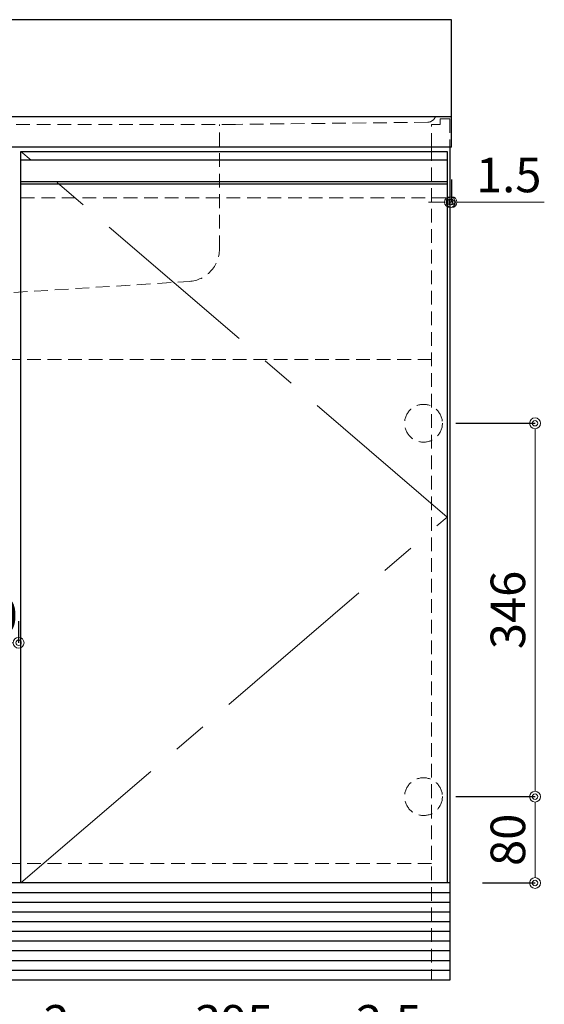
# Model space of a CAD drawing. Units: millimetres. Extents: x 0 to 4200, y 0 to 3484.
# Drawn here: x 1469 to 1955, y 608 to 1520 of the extents above; entities that cross this region are included whole.
import ezdxf

# ---------------------------------------------------------------- set-up
doc = ezdxf.new("R2010")
doc.units = ezdxf.units.MM
doc.linetypes.add('CENTER', pattern=[50.8, 31.75, -6.35, 6.35, -6.35])
doc.linetypes.add('DASHED', pattern=[19.05, 12.7, -6.35])
doc.layers.get('0').update_dxf_attribs({"linetype": 'CONTINUOUS'})
doc.layers.get('Defpoints').update_dxf_attribs({"color": 8, "linetype": 'CONTINUOUS'})
doc.layers.add('外形線', color=3, linetype='CONTINUOUS')
for name, color, linetype, lineweight in [('寸法', 7, 'CONTINUOUS', 9), ('芯線', 8, 'CENTER', 9), ('隠れ線', 6, 'DASHED', 9)]:
    doc.layers.add(name, color=color, linetype=linetype, lineweight=lineweight)
doc.styles.add('32mm文字', font='txt', dxfattribs={"height": 32})
doc.dimstyles.new('32mm文字', dxfattribs={"dimtxt": 32, "dimasz": 10, "dimexe": 0, "dimexo": 30, "dimgap": 5, "dimtad": 1, "dimdsep": 46, "dimtxsty": '32mm文字', "dimblk": 'ORIGIN2', "dimcen": 5, "dimclrd": 3, "dimclre": 3, "dimclrt": 3, "dimadec": 0, "dimazin": 0, "dimtfac": 1, "dimtmove": 0, "dimatfit": 3, "dimldrblk": 'OPEN30', "dimfxl": 1, "dimlwd": -1, "dimarcsym": 0})

# ---------------------------------------------------------------- blocks, each defined once
blk = doc.blocks.new('_Origin2')
at = {"color": 0, "linetype": 'ByBlock', "lineweight": -2}
blk.add_line((-0.5, 0), (-1, 0), dxfattribs=at)
for radius in [0.5, 0.25]:
    blk.add_circle((0, 0), radius, dxfattribs=at)
blk = doc.blocks.new('*D8')
at = {"layer": 'Defpoints', "color": 0, "transparency": 16777216}
for p in [(1070.13, 630), (1867.13, 630), (1867.13, 499.58)]:
    blk.add_point(p, dxfattribs=at)
at = {"layer": '寸法', "lineweight": -2, "transparency": 16777216}
for p, q in [((1070.13, 600), (1070.13, 499.58)), ((1867.13, 600), (1867.13, 499.58))]:
    blk.add_line(p, q, dxfattribs=at)
at = {"layer": '寸法', "transparency": 16777216}
blk.add_line((1080.13, 499.58), (1857.13, 499.58), dxfattribs=at)
at = {"layer": '寸法', "transparency": 16777216, "xscale": 10, "yscale": 10, "zscale": 10, "rotation": 180}
blk.add_blockref('_Origin2', (1070.13, 499.58), dxfattribs=at)
at = {"layer": '寸法', "transparency": 16777216, "xscale": 10, "yscale": 10, "zscale": 10}
blk.add_blockref('_Origin2', (1867.13, 499.58), dxfattribs=at)
at = {"layer": '寸法', "transparency": 16777216, "insert": (1468.63, 523.59), "char_height": 32, "attachment_point": 5, "style": '32mm文字'}
blk.add_mtext('キャビネット\u3000797', dxfattribs=at)
blk = doc.blocks.new('_Open30')
at = {"color": 0, "linetype": 'ByBlock', "lineweight": -2}
for p, q in [((-1, 0.268), (0, 0)), ((0, 0), (-1, -0.268)), ((0, 0), (-1, 0))]:
    blk.add_line(p, q, dxfattribs=at)
blk = doc.blocks.new('*D20')
at = {"layer": 'Defpoints', "color": 0, "transparency": 16777216}
for p in [(1469.63, 630), (1864.63, 630), (1864.63, 565.73)]:
    blk.add_point(p, dxfattribs=at)
at = {"layer": '寸法', "lineweight": -2, "transparency": 16777216}
for p, q in [((1469.63, 600), (1469.63, 565.73)), ((1864.63, 600), (1864.63, 565.73))]:
    blk.add_line(p, q, dxfattribs=at)
at = {"layer": '寸法', "transparency": 16777216}
blk.add_line((1479.63, 565.73), (1854.63, 565.73), dxfattribs=at)
at = {"layer": '寸法', "transparency": 16777216, "xscale": 10, "yscale": 10, "zscale": 10, "rotation": 180}
blk.add_blockref('_Origin2', (1469.63, 565.73), dxfattribs=at)
at = {"layer": '寸法', "transparency": 16777216, "xscale": 10, "yscale": 10, "zscale": 10}
blk.add_blockref('_Origin2', (1864.63, 565.73), dxfattribs=at)
at = {"layer": '寸法', "transparency": 16777216, "insert": (1667.13, 586.73), "char_height": 32, "attachment_point": 5, "style": '32mm文字'}
blk.add_mtext('395', dxfattribs=at)
blk = doc.blocks.new('*D21')
at = {"layer": 'Defpoints', "color": 0, "transparency": 16777216}
for p in [(1072.63, 630), (1467.63, 630), (1467.63, 565.73)]:
    blk.add_point(p, dxfattribs=at)
at = {"layer": '寸法', "lineweight": -2, "transparency": 16777216}
for p, q in [((1072.63, 600), (1072.63, 565.73)), ((1467.63, 600), (1467.63, 565.73))]:
    blk.add_line(p, q, dxfattribs=at)
at = {"layer": '寸法', "transparency": 16777216}
blk.add_line((1082.63, 565.73), (1457.63, 565.73), dxfattribs=at)
at = {"layer": '寸法', "transparency": 16777216, "xscale": 10, "yscale": 10, "zscale": 10, "rotation": 180}
blk.add_blockref('_Origin2', (1072.63, 565.73), dxfattribs=at)
at = {"layer": '寸法', "transparency": 16777216, "xscale": 10, "yscale": 10, "zscale": 10}
blk.add_blockref('_Origin2', (1467.63, 565.73), dxfattribs=at)
at = {"layer": '寸法', "transparency": 16777216, "insert": (1270.13, 586.73), "char_height": 32, "attachment_point": 5, "style": '32mm文字'}
blk.add_mtext('395', dxfattribs=at)
blk = doc.blocks.new('*D22')
at = {"layer": 'Defpoints', "color": 0, "transparency": 16777216}
for p in [(1864.63, 630), (1867.13, 630), (1867.13, 565.73)]:
    blk.add_point(p, dxfattribs=at)
at = {"layer": '寸法', "lineweight": -2, "transparency": 16777216}
for p, q in [((1864.63, 600), (1864.63, 565.73)), ((1867.13, 600), (1867.13, 565.73))]:
    blk.add_line(p, q, dxfattribs=at)
at = {"layer": '寸法', "transparency": 16777216}
for p, q in [((1854.63, 565.73), (1776.64, 565.73)), ((1867.13, 565.73), (1864.63, 565.73)), ((1877.13, 565.73), (1887.13, 565.73))]:
    blk.add_line(p, q, dxfattribs=at)
at = {"layer": '寸法', "transparency": 16777216, "xscale": 10, "yscale": 10, "zscale": 10}
blk.add_blockref('_Origin2', (1864.63, 565.73), dxfattribs=at)
at = {"layer": '寸法', "transparency": 16777216, "xscale": 10, "yscale": 10, "zscale": 10, "rotation": 180}
blk.add_blockref('_Origin2', (1867.13, 565.73), dxfattribs=at)
at = {"layer": '寸法', "transparency": 16777216, "insert": (1810.64, 586.73), "char_height": 32, "attachment_point": 5, "style": '32mm文字'}
blk.add_mtext('2.5', dxfattribs=at)
blk = doc.blocks.new('*D23')
at = {"layer": 'Defpoints', "color": 0, "transparency": 16777216}
for p in [(1467.63, 630), (1469.63, 630), (1469.63, 565.73)]:
    blk.add_point(p, dxfattribs=at)
at = {"layer": '寸法', "lineweight": -2, "transparency": 16777216}
for p, q in [((1467.63, 600), (1467.63, 565.73)), ((1469.63, 600), (1469.63, 565.73))]:
    blk.add_line(p, q, dxfattribs=at)
at = {"layer": '寸法', "transparency": 16777216}
for p, q in [((1457.63, 565.73), (1447.63, 565.73)), ((1467.63, 565.73), (1469.63, 565.73)), ((1479.63, 565.73), (1516.2, 565.73))]:
    blk.add_line(p, q, dxfattribs=at)
at = {"layer": '寸法', "transparency": 16777216, "xscale": 10, "yscale": 10, "zscale": 10}
blk.add_blockref('_Origin2', (1467.63, 565.73), dxfattribs=at)
at = {"layer": '寸法', "transparency": 16777216, "xscale": 10, "yscale": 10, "zscale": 10, "rotation": 180}
blk.add_blockref('_Origin2', (1469.63, 565.73), dxfattribs=at)
at = {"layer": '寸法', "transparency": 16777216, "insert": (1502.92, 586.73), "char_height": 32, "attachment_point": 5, "style": '32mm文字'}
blk.add_mtext('2', dxfattribs=at)
blk = doc.blocks.new('*D25')
at = {"layer": 'Defpoints', "color": 0, "transparency": 16777216}
for p in [(1842.63, 800), (1945.93, 800), (1867.13, 720)]:
    blk.add_point(p, dxfattribs=at)
at = {"layer": '寸法', "lineweight": -2, "transparency": 16777216}
for p, q in [((1872.63, 800), (1945.93, 800)), ((1897.13, 720), (1945.93, 720))]:
    blk.add_line(p, q, dxfattribs=at)
at = {"layer": '寸法', "transparency": 16777216}
blk.add_line((1945.93, 730), (1945.93, 790), dxfattribs=at)
at = {"layer": '寸法', "transparency": 16777216, "xscale": 10, "yscale": 10, "zscale": 10}
for p, rotation in [((1945.93, 800), 90), ((1945.93, 720), 270)]:
    blk.add_blockref('_Origin2', p, dxfattribs=dict(at, rotation=rotation))
at = {"layer": '寸法', "transparency": 16777216, "insert": (1924.93, 760), "char_height": 32, "attachment_point": 5, "rotation": 90, "style": '32mm文字'}
blk.add_mtext('80', dxfattribs=at)
blk = doc.blocks.new('*D26')
at = {"layer": 'Defpoints', "color": 0, "transparency": 16777216}
for p in [(1842.63, 1146), (1945.93, 1146), (1842.63, 800)]:
    blk.add_point(p, dxfattribs=at)
at = {"layer": '寸法', "lineweight": -2, "transparency": 16777216}
for p, q in [((1872.63, 1146), (1945.93, 1146)), ((1872.63, 800), (1945.93, 800))]:
    blk.add_line(p, q, dxfattribs=at)
at = {"layer": '寸法', "transparency": 16777216}
blk.add_line((1945.93, 810), (1945.93, 1136), dxfattribs=at)
at = {"layer": '寸法', "transparency": 16777216, "xscale": 10, "yscale": 10, "zscale": 10}
for p, rotation in [((1945.93, 1146), 90), ((1945.93, 800), 270)]:
    blk.add_blockref('_Origin2', p, dxfattribs=dict(at, rotation=rotation))
at = {"layer": '寸法', "transparency": 16777216, "insert": (1924.93, 973), "char_height": 32, "attachment_point": 5, "rotation": 90, "style": '32mm文字'}
blk.add_mtext('346', dxfattribs=at)
blk = doc.blocks.new('*D27')
at = {"layer": 'Defpoints', "color": 0, "transparency": 16777216}
for p in [(1868.63, 1402), (1867.13, 1381.34), (1868.63, 1350.94)]:
    blk.add_point(p, dxfattribs=at)
at = {"layer": '寸法', "lineweight": -2, "transparency": 16777216}
for p, q in [((1868.63, 1372), (1868.63, 1350.94)), ((1867.13, 1351.34), (1867.13, 1350.94))]:
    blk.add_line(p, q, dxfattribs=at)
at = {"layer": '寸法', "transparency": 16777216}
for p, q in [((1857.13, 1350.94), (1847.13, 1350.94)), ((1867.13, 1350.94), (1868.63, 1350.94)), ((1878.63, 1350.94), (1954.51, 1350.94))]:
    blk.add_line(p, q, dxfattribs=at)
at = {"layer": '寸法', "transparency": 16777216, "xscale": 10, "yscale": 10, "zscale": 10}
blk.add_blockref('_Origin2', (1867.13, 1350.94), dxfattribs=at)
at = {"layer": '寸法', "transparency": 16777216, "xscale": 10, "yscale": 10, "zscale": 10, "rotation": 180}
blk.add_blockref('_Origin2', (1868.63, 1350.94), dxfattribs=at)
at = {"layer": '寸法', "transparency": 16777216, "insert": (1921.57, 1371.94), "char_height": 32, "attachment_point": 5, "style": '32mm文字'}
blk.add_mtext('1.5', dxfattribs=at)
blk = doc.blocks.new('*D30')
at = {"layer": 'Defpoints', "color": 0, "transparency": 16777216}
for p in [(1467.63, 942.58), (1417.63, 932.62), (1467.63, 932.62)]:
    blk.add_point(p, dxfattribs=at)
at = {"layer": '寸法', "lineweight": -2, "transparency": 16777216}
for p, q in [((1417.63, 962.62), (1417.63, 942.58)), ((1467.63, 962.62), (1467.63, 942.58))]:
    blk.add_line(p, q, dxfattribs=at)
at = {"layer": '寸法', "transparency": 16777216}
blk.add_line((1427.63, 942.58), (1457.63, 942.58), dxfattribs=at)
at = {"layer": '寸法', "transparency": 16777216, "xscale": 10, "yscale": 10, "zscale": 10, "rotation": 180}
blk.add_blockref('_Origin2', (1417.63, 942.58), dxfattribs=at)
at = {"layer": '寸法', "transparency": 16777216, "xscale": 10, "yscale": 10, "zscale": 10}
blk.add_blockref('_Origin2', (1467.63, 942.58), dxfattribs=at)
at = {"layer": '寸法', "transparency": 16777216, "insert": (1442.63, 963.58), "char_height": 32, "attachment_point": 5, "style": '32mm文字'}
blk.add_mtext('50', dxfattribs=at)

msp = doc.modelspace()

# ---------------------------------------------------------------- linework, layer by layer
at = {"layer": '外形線'}
for p, q in [((1868.632, 1520), (1068.632, 1520)), ((1868.632, 1402), (1868.632, 1520)), ((1868.632, 1430), (1068.632, 1430)), ((1868.632, 1402), (1068.632, 1402)), ((1867.132, 1402), (1867.132, 630)), ((1867.132, 720), (1070.132, 720)), ((1867.132, 630), (1070.132, 630))]:
    msp.add_line(p, q, dxfattribs=at)
at = {"layer": '外形線', "color": 6}
for p, q in [((1469.632, 1390), (1864.632, 1390)), ((1469.632, 1370), (1864.632, 1370)), ((1469.632, 1368), (1864.632, 1368))]:
    msp.add_line(p, q, dxfattribs=at)
at = {"layer": '外形線', "color": 14}
for p, q in [((1867.132, 711), (1070.132, 711)), ((1867.132, 702), (1070.132, 702)), ((1867.132, 693), (1070.132, 693)), ((1867.132, 684), (1070.132, 684)), ((1867.132, 675), (1070.132, 675)), ((1867.132, 666), (1070.132, 666)), ((1867.132, 657), (1070.132, 657)), ((1867.132, 648), (1070.132, 648)), ((1867.132, 639), (1070.132, 639))]:
    msp.add_line(p, q, dxfattribs=at)
at = {"layer": '外形線', "color": 4}
msp.add_lwpolyline([(1469.632, 720), (1469.632, 1398), (1864.632, 1398), (1864.632, 720)], dxfattribs=at)
at = {"layer": '芯線', "color": 4, "ltscale": 5}
msp.add_lwpolyline([(1469.632, 720), (1864.632, 1059), (1469.632, 1398)], dxfattribs=at)
at = {"layer": '隠れ線', "color": 4}
for p, q in [((1846.783, 1425), (1668.632, 1423)), ((1668.632, 1423), (1091.57, 1423))]:
    msp.add_line(p, q, dxfattribs=at)
at = {"layer": '隠れ線', "color": 3}
for p, q in [((1850.132, 1402), (1850.132, 630)), ((1850.132, 738), (1087.132, 738))]:
    msp.add_line(p, q, dxfattribs=at)
at = {"layer": '隠れ線', "color": 214}
msp.add_line((1469.632, 1355), (1864.632, 1355), dxfattribs=at)
at = {"layer": '隠れ線'}
msp.add_line((1850.132, 1205), (1087.132, 1205), dxfattribs=at)
at = {"layer": '隠れ線', "color": 253}
msp.add_lwpolyline([(1850.132, 1402), (1850.132, 1423), (1858.132, 1423), (1858.132, 1428), (1867.132, 1428), (1867.132, 1402)], dxfattribs=at)
at = {"layer": '隠れ線', "color": 4}
msp.add_lwpolyline([(1625.519, 1277.429, 0.3958964), (1653.632, 1307.37), (1653.632, 1423)], format="xyb", dxfattribs=at)
msp.add_lwpolyline([(1146.745, 1277.429), (1328.132, 1265.997), (1444.132, 1265.997), (1625.519, 1277.429)], dxfattribs=at)
at = {"layer": '隠れ線'}
for centre in [(1842.632, 1146), (1842.632, 800)]:
    msp.add_circle(centre, 17.5, dxfattribs=at)
at = {"layer": '隠れ線', "color": 4}
msp.add_arc((1846.208, 1432.979), 8, 274.124935, 338.135701, dxfattribs=at)

# ---------------------------------------------------------------- dimensions: what is measured, and where the dimension line sits
at = {"layer": '寸法'}
for base, p1, p2, picture, middle in [((1868.632, 1350.938), (1867.132, 1381.34), (1868.632, 1402), '*D27', (1921.571, 1371.938)), ((1467.632, 942.583), (1417.632, 932.621), (1467.632, 932.621), '*D30', (1442.632, 963.583))]:
    dim = msp.add_linear_dim(base=base, p1=p1, p2=p2, dimstyle='32mm文字', override={"dimclrd": 256, "dimclre": 256, "dimclrt": 256}, dxfattribs=at)
    dim.commit()
    dim.dimension.update_dxf_attribs({"geometry": picture, "text_midpoint": middle})
for base, p1, p2, picture, middle in [((1945.933, 1146), (1842.632, 800), (1842.632, 1146), '*D26', (1924.933, 973)), ((1945.933, 800), (1867.132, 720), (1842.632, 800), '*D25', (1924.933, 760))]:
    dim = msp.add_linear_dim(base=base, p1=p1, p2=p2, angle=90, dimstyle='32mm文字', override={"dimclrd": 256, "dimclre": 256, "dimclrt": 256}, dxfattribs=at)
    dim.commit()
    dim.dimension.update_dxf_attribs({"geometry": picture, "text_midpoint": middle})
dim = msp.add_linear_dim(base=(1867.132, 499.582), p1=(1070.132, 630), p2=(1867.132, 630), text='キャビネット\u3000<>', dimstyle='32mm文字', override={"dimclrd": 256, "dimclre": 256, "dimclrt": 256}, dxfattribs=at)
dim.commit()
dim.dimension.update_dxf_attribs({"geometry": '*D8', "text_midpoint": (1468.632, 499.582), "dimtype": 160})
for base, p1, p2, picture, middle in [((1467.632, 565.73), (1072.632, 630), (1467.632, 630), '*D21', (1270.132, 565.73)), ((1469.632, 565.73), (1467.632, 630), (1469.632, 630), '*D23', (1502.917, 565.73)), ((1864.632, 565.73), (1469.632, 630), (1864.632, 630), '*D20', (1667.132, 565.73)), ((1867.132, 565.73), (1864.632, 630), (1867.132, 630), '*D22', (1810.637, 565.73))]:
    dim = msp.add_linear_dim(base=base, p1=p1, p2=p2, dimstyle='32mm文字', override={"dimclrd": 256, "dimclre": 256, "dimclrt": 256}, dxfattribs=at)
    dim.commit()
    dim.dimension.update_dxf_attribs({"geometry": picture, "text_midpoint": middle, "dimtype": 160})

doc.saveas('drawing.dxf')
